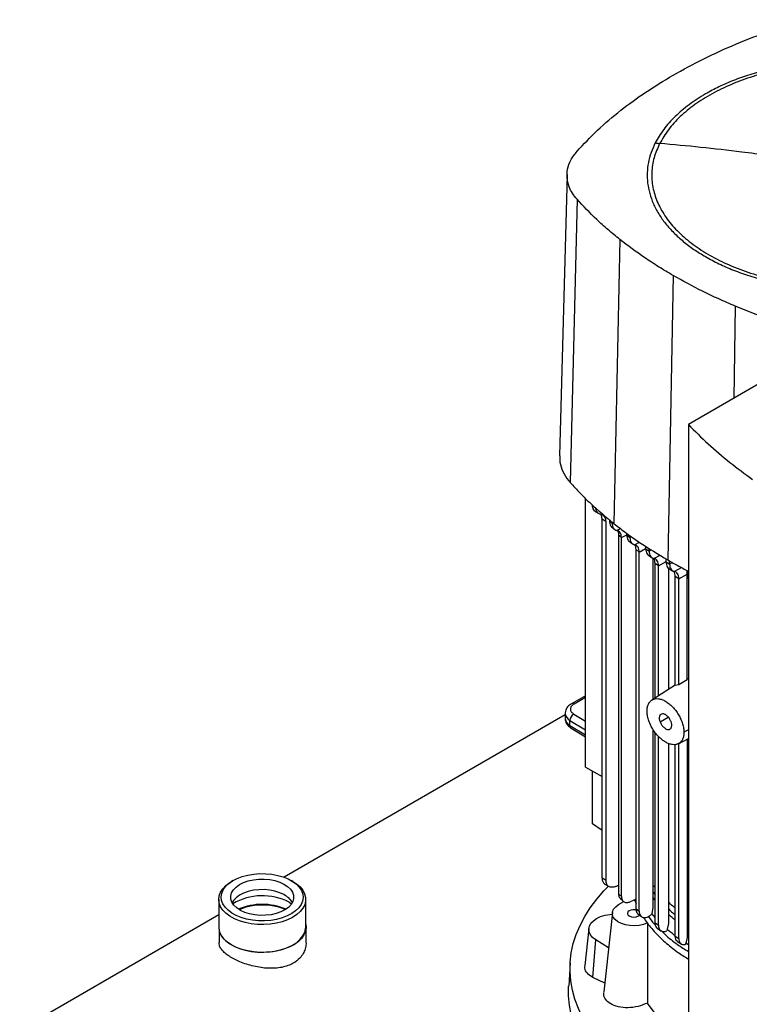
# Model space of a CAD drawing. Extents: x 0.4 to 10.6, y 0.4 to 8.1.
# Drawn here: x 2.4 to 2.8, y 5.3 to 5.8 of the extents above; entities that cross this region are included whole.
import ezdxf

# ---------------------------------------------------------------- set-up
doc = ezdxf.new("R2010")
doc.units = 0
doc.linetypes.add('SLD-SOLID', pattern=[0])
doc.layers.get('0').update_dxf_attribs({"linetype": 'CONTINUOUS'})

msp = doc.modelspace()

# ---------------------------------------------------------------- linework, layer by layer
at = {"color": 7, "linetype": 'SLD-SOLID'}
for p, q in [((2.721806193093229, 5.748881868711784), (2.718021410069267, 5.607275970209434)), ((2.726840405326238, 5.736463384627425), (2.723471405518299, 5.593831824708407)), ((2.748430898902291, 5.71619392097327), (2.745370866701032, 5.573272297854008)), ((2.775214185112496, 5.698106967239443), (2.772537693761979, 5.554926361816422)), ((2.820445035091896, 5.644697273749201), (2.782941233209586, 5.623046789766091)), ((2.782941233208589, 5.62304678976489), (2.782941233208589, 5.319143195023283)), ((2.731132068915276, 5.450661266703103), (2.731132068915276, 5.585851058816754)), ((2.736023767252891, 5.579339431954362), (2.737829676432394, 5.57822145628405)), ((2.739619912314704, 5.577556222586148), (2.738807534477944, 5.577829982252037)), ((2.74146418886003, 5.574126517063668), (2.739450414174891, 5.575373175051212)), ((2.739450414174817, 5.394787432662743), (2.739450414174817, 5.575373175051173)), ((2.74313254773022, 5.575200666709585), (2.74313254773022, 5.574624262199698)), ((2.743132547730276, 5.574624256745451), (2.744476605236425, 5.57345014340869)), ((2.74146418886003, 5.393540774675238), (2.74146418886003, 5.574126517063668)), ((2.744261509395751, 5.571590117934933), (2.745665802790525, 5.570359346412406)), ((2.744476605236425, 5.57345014340869), (2.744476605236425, 5.574042726903476)), ((2.749209581691419, 5.566155791040152), (2.747747039166321, 5.567454286655114)), ((2.747747039140409, 5.567454282665706), (2.747747039165393, 5.386955066983927)), ((2.749209581691441, 5.385610747594301), (2.749209581691441, 5.566155790257888)), ((2.7519039222305, 5.567425597773511), (2.7519039222305, 5.568311083710173)), ((2.751903922230408, 5.567425601406207), (2.753508839000675, 5.566209296693283)), ((2.753508839000582, 5.566209293060695), (2.753508839000582, 5.567183651743113)), ((2.753070321940733, 5.564331590343392), (2.754819251063315, 5.5630040376323)), ((2.758188693059132, 5.558884299910365), (2.756590650538886, 5.560104545087013)), ((2.75659065418331, 5.379362021211514), (2.75659065418331, 5.560104547343091)), ((2.761497394414943, 5.560508752550702), (2.761497394414943, 5.561817995783952)), ((2.761497394414852, 5.560508752550756), (2.76320949524038, 5.559354323875866)), ((2.763209495240291, 5.559354323875922), (2.763209495240291, 5.560749259164327)), ((2.758188693059032, 5.37810620871563), (2.758188693059032, 5.558884299910427)), ((2.762801143708483, 5.557295884423257), (2.764703108780138, 5.556012111356525)), ((2.76510670187053, 5.555870086981005), (2.76510670187053, 5.484765658701151)), ((2.771685050911069, 5.553934910265856), (2.771685050911069, 5.555458603040034)), ((2.767861927056363, 5.552013488540013), (2.766153254196817, 5.553169851743224)), ((2.766153258311424, 5.485429849550095), (2.766153258311424, 5.553169854290358)), ((2.767861930417997, 5.486514248186124), (2.767861930417997, 5.552013489869758)), ((2.771685050910995, 5.553934914449331), (2.773494040403136, 5.552836418411149)), ((2.772861022662386, 5.550871695632064), (2.772861022662386, 5.489686892481268)), ((2.77309879400419, 5.550640956913594), (2.774977158175338, 5.549499591920682)), ((2.773494040403053, 5.552836414227766), (2.773494040403053, 5.554395525120165)), ((2.778134897306757, 5.54548887410586), (2.776326963297699, 5.546587979461445)), ((2.776326963297773, 5.491776907165545), (2.776326963297773, 5.54658797551479)), ((2.778134897299201, 5.545488874101876), (2.782245227599903, 5.547701586159792)), ((2.778134897306683, 5.492071690261116), (2.778134897306683, 5.545488874105903)), ((2.782245227600141, 5.547701593173109), (2.782274605232319, 5.549613156912043)), ((2.782245227599905, 5.494534507848418), (2.782245227599905, 5.547701593173258)), ((2.782425637752318, 5.547680274056853), (2.782425637752318, 5.549535641786668)), ((2.776326963297774, 5.491886531184979), (2.764568951532515, 5.484424378632949)), ((2.778134900455124, 5.492071681935979), (2.77632696143687, 5.491776910591227)), ((2.782245228008266, 5.494534499593928), (2.778134897641054, 5.492071683678072)), ((2.731132068915276, 5.486615602768643), (2.724022415014096, 5.482511286934312)), ((2.720884194467614, 5.476999005072257), (2.579256666838858, 5.395239173679122)), ((2.720884194467614, 5.477693613718877), (2.720884194467614, 5.475014674047336)), ((2.723309624764202, 5.471499019860492), (2.723309624764156, 5.474177959532056)), ((2.723849169869867, 5.470299795155138), (2.731132068915276, 5.465858748430736)), ((2.76510670187053, 5.469669920219067), (2.76510670187053, 5.379800186510491)), ((2.766153258311424, 5.372251400083619), (2.766153258311424, 5.468113638197328)), ((2.767861930417997, 5.371072599360994), (2.767861930417997, 5.466080330626933)), ((2.772861022662386, 5.462566358078297), (2.772861022662386, 5.371896373032522)), ((2.776326963297775, 5.365574357338599), (2.776326963297775, 5.461995867970591)), ((2.777953545884829, 5.462453672483097), (2.782941233208589, 5.465060989562118)), ((2.778134897306686, 5.364467613181971), (2.778134897306686, 5.462416254244174)), ((2.782245227599898, 5.464697152137508), (2.782245227599898, 5.364893338924656)), ((2.731132068915276, 5.450661266343053), (2.739450414174817, 5.445859187839835)), ((2.734708252864118, 5.42207318049985), (2.734708252864118, 5.448596779293228)), ((2.739450414174817, 5.418761460607236), (2.734708252864118, 5.42207318049985)), ((2.553699768626928, 5.393585778650634), (2.552771656188711, 5.393049816583363)), ((2.58377061162614, 5.393049816583363), (2.582842499187922, 5.393585778650634)), ((2.741464188859901, 5.393540774675169), (2.739450414174761, 5.394787432662712)), ((2.740586895196364, 5.391989840320595), (2.742982344652183, 5.390506900734607)), ((2.766153258311424, 5.390015278116949), (2.76510670187053, 5.391291759789051)), ((2.746342236675259, 5.390612315061003), (2.747747039164803, 5.391218343418439)), ((2.747747039166321, 5.386955066983395), (2.749209581691419, 5.385610747594315)), ((2.546355123408738, 5.384105066100431), (2.546355123408738, 5.370174579808417)), ((2.581886942058534, 5.382667927971644), (2.583107045977257, 5.381929935309006)), ((2.590187144406114, 5.370174579808417), (2.590187144406114, 5.384105066100431)), ((2.747801620662694, 5.381479618491701), (2.75037900503465, 5.382967510813539)), ((2.748599031282792, 5.384521662084094), (2.750236315760953, 5.383002528570759)), ((2.75659065418331, 5.384227740928569), (2.753668239556422, 5.382902118092481)), ((2.755832789839903, 5.383883969626908), (2.75659065418331, 5.38206712822763)), ((2.744646469558063, 5.377440569184477), (2.740357594078119, 5.337488693210278)), ((2.756590650538886, 5.379362018955436), (2.758188693059132, 5.378106208715568)), ((2.757518925923416, 5.376834662442757), (2.759253659666636, 5.375458608675059)), ((2.764450809335595, 5.376950537916511), (2.76434756509425, 5.376489941469321)), ((2.76510682251729, 5.3798002119348), (2.764450964601657, 5.376950580152616)), ((2.546355123408738, 5.376245516948265), (2.446112626016795, 5.318376754975129)), ((2.766153254196817, 5.372251397536485), (2.767861927056363, 5.371072597545181)), ((2.772861466104832, 5.371896471447857), (2.77222785120157, 5.369058813611971)), ((2.782941233208589, 5.374965803884677), (2.782245227599898, 5.375387754479664)), ((2.546534754618518, 5.368558036950943), (2.546534754618518, 5.362318731568553)), ((2.590366775615894, 5.362318731568551), (2.590366775615894, 5.370070880917973)), ((2.732762046663922, 5.369487493515785), (2.73076323869469, 5.350868130828199)), ((2.767250324761152, 5.369571395788019), (2.769074124481554, 5.368309243003902)), ((2.772171390136541, 5.368807627711115), (2.772055752987755, 5.368229779688345)), ((2.772227451764821, 5.369058724375216), (2.772171390136541, 5.368807627711115)), ((2.734846503198196, 5.344865189800755), (2.736274481724759, 5.363810108142071)), ((2.742750643404157, 5.359780506139123), (2.736274481724759, 5.363810108142071)), ((2.776326963297699, 5.365574357338641), (2.778134897306757, 5.36446761318193)), ((2.777395351514169, 5.36289774417073), (2.779465378558714, 5.361629411996852)), ((2.781564488280421, 5.361809372479254), (2.781475014140208, 5.361365479248079)), ((2.781619834769886, 5.362060087043021), (2.781564488280421, 5.361809372479254)), ((2.782245805357161, 5.364893469521346), (2.781620348520061, 5.362060203928815)), ((2.723396766012339, 5.352233119088323), (2.722642468673439, 5.340488838979768)), ((2.740841402020042, 5.341995477093707), (2.734846503198196, 5.344865189800755))]:
    msp.add_line(p, q, dxfattribs=at)
at = {"color": 8, "linetype": 'SLD-SOLID'}
for p, q in [((2.806545102703794, 5.682645305221036), (2.805824420533696, 5.636256972621628)), ((2.745164139415652, 5.573820267829179), (2.744476603097687, 5.57345014708908)), ((2.746842330345422, 5.569802522094522), (2.748652891826104, 5.570773925313224)), ((2.749209581691441, 5.566155790257888), (2.7519039222305, 5.567606233254619)), ((2.754294087595666, 5.566632025400432), (2.753508839496253, 5.566209303892196)), ((2.755848510860375, 5.562546631020025), (2.758264465137781, 5.563842889760676)), ((2.758188697977549, 5.558884302416367), (2.761399536030833, 5.56061279124247)), ((2.764409388348014, 5.560000255551412), (2.763209495240288, 5.559354317693998)), ((2.765535647525731, 5.55568384347968), (2.768648539492699, 5.557354070234884)), ((2.767861930417997, 5.552013489869758), (2.771685050911069, 5.554071588415311)), ((2.774919973759208, 5.55360403621922), (2.773494040403053, 5.552836414227766)), ((2.77581447271156, 5.549162644214591), (2.779428252072633, 5.551101638591702)), ((2.782425637752225, 5.547680277409868), (2.782941233208589, 5.547397310527884)), ((2.731132068915276, 5.485728126378281), (2.725334644447976, 5.482381344471565)), ((2.725215650796309, 5.477362786654421), (2.731132068915276, 5.47375500775374)), ((2.768648595654564, 5.473450783226376), (2.772770136139777, 5.475830097903352)), ((2.723309624764156, 5.474177959532056), (2.731132068915276, 5.469407903026051)), ((2.731132068915276, 5.46672896335451), (2.723309624764202, 5.471499019860492)), ((2.782941233208589, 5.469380322840757), (2.780697046293004, 5.468172210819325)), ((2.76510670187053, 5.387860804579319), (2.766153258311424, 5.386585506969601)), ((2.766153258311424, 5.383741335474823), (2.76510670187053, 5.385012133439767)), ((2.766153258311424, 5.375035427691579), (2.764450800800896, 5.376950543200048)), ((2.782245227599898, 5.372014707768014), (2.782941233208589, 5.371592791135619)), ((2.782941233208589, 5.368964605113944), (2.782245227599898, 5.369386392061157)), ((2.782941233208589, 5.361253147530782), (2.781619836128959, 5.362060086201665))]:
    msp.add_line(p, q, dxfattribs=at)
at = {"color": 7, "linetype": 'SLD-SOLID', "flags": 128}
for points in [[(2.55339113572323, 5.39340369184583), (2.555681366020176, 5.394592081540281), (2.558252830927759, 5.395570145873258), (2.56104808816916, 5.396316036503761), (2.56400469631663, 5.396813091467656), (2.567056609629804, 5.397050207378406), (2.570135653408397, 5.397022087458386), (2.573173046902364, 5.396729359860146), (2.576100939760193, 5.396178563634509), (2.578853927693635, 5.395382002658995), (2.581370513501434, 5.394357470789518), (2.583594480815175, 5.393127854375055), (2.585476149880066, 5.391720621014426), (2.586973487318561, 5.390167205975522), (2.58805304508656, 5.388502309983373), (2.588690707647442, 5.386763124063285), (2.588872230673301, 5.384988498754795), (2.588593559239699, 5.383218076254814), (2.58786091840597, 5.381491404876457), (2.586690674157688, 5.379847055605078), (2.58510896781759, 5.378321760486194), (2.583151132091621, 5.376949592092285), (2.580860901794675, 5.375761202397834), (2.578289436887092, 5.374783138064859), (2.575494179645691, 5.374037247434354), (2.572537571498221, 5.373540192470459), (2.569485658185048, 5.373303076559711), (2.566406614406454, 5.37333119647973), (2.563369220912487, 5.373623924077971), (2.560441328054659, 5.374174720303607), (2.557688340121216, 5.374971281279121), (2.555171754313418, 5.375995813148598), (2.552947786999676, 5.37722542956306), (2.551066117934785, 5.378632662923691), (2.54956878049629, 5.380186077962595), (2.548489222728291, 5.381850973954744), (2.547851560167409, 5.383590159874831), (2.54767003714155, 5.385364785183321), (2.547948708575153, 5.387135207683302), (2.548681349408881, 5.388861879061659), (2.549851593657163, 5.390506228333038), (2.551433299997262, 5.392031523451923), (2.55339113572323, 5.39340369184583)], [(2.58377061162614, 5.393049816583363), (2.5855730654276, 5.391870705596333), (2.587347303241272, 5.390333657548543), (2.588714965624689, 5.388663857887807), (2.589646903228615, 5.386896895494869), (2.590123253421007, 5.385070430105426), (2.590133863624529, 5.383223389658233), (2.589678507701114, 5.381395140613682), (2.588766890771703, 5.379624648926044), (2.587418442368443, 5.3779496495518), (2.58566190232794, 5.376405842194563), (2.58353470825154, 5.37502613042787), (2.581082197587854, 5.373839920412641), (2.57835664134375, 5.372872494155913), (2.575416130018596, 5.37214447066875), (2.572323335506121, 5.371671366507822), (2.569144175351799, 5.371463265066941), (2.565946407834821, 5.371524601667023), (2.562798187818008, 5.371854069024928), (2.559766614145234, 5.372444645115924), (2.556916299546067, 5.373283742835963), (2.554307993527614, 5.374353478273942), (2.551997287604248, 5.375631051876222), (2.550033430460992, 5.377089234379528), (2.548458278303304, 5.378696947155428), (2.547305402764724, 5.380419924597334), (2.546599375385792, 5.382221444432417), (2.54635524391432, 5.384063110393106), (2.546578211588774, 5.385905670566856), (2.547263526240279, 5.387709853982522), (2.548396581576846, 5.389437207602934), (2.549953228491131, 5.39105091588462), (2.551900289756728, 5.392516585437194), (2.552771656188711, 5.393049816583363)], [(2.57924547527722, 5.391791519988188), (2.581068506068878, 5.390590902724741), (2.582502695183194, 5.389225775887978), (2.583504465509663, 5.387737618166051), (2.584043378763836, 5.386171646478295), (2.584103060339187, 5.384575442082021), (2.583681696841251, 5.382997504840092), (2.582792091186692, 5.38148577957713), (2.581461273593161, 5.380086199300281), (2.579729680279812, 5.378841289548033), (2.577649924833242, 5.377788876273255), (2.575285199570289, 5.376960936520753), (2.572707355471457, 5.376382626820951), (2.569994719025239, 5.376071518821437), (2.567229712317392, 5.376037065381349), (2.564496348677575, 5.376280313351029), (2.561877679976832, 5.376793871764008), (2.559453273138526, 5.37756213640778), (2.557296792537631, 5.378561763949906), (2.555473761745973, 5.379762381213354), (2.554039572631657, 5.381127508050115), (2.553037802305188, 5.382615665772043), (2.552498889051015, 5.384181637459799), (2.552439207475664, 5.385777841856074), (2.5528605709736, 5.387355779098002), (2.553750176628159, 5.388867504360964), (2.55508099422169, 5.390267084637814), (2.556812587535039, 5.391511994390062), (2.558892342981609, 5.39256440766484), (2.561257068244563, 5.393392347417341), (2.563834912343394, 5.393970657117144), (2.566547548789612, 5.394281765116657), (2.569312555497458, 5.394316218556746), (2.572045919137277, 5.394072970587065), (2.574664587838019, 5.393559412174088), (2.577088994676325, 5.392791147530313), (2.57924547527722, 5.391791519988188)], [(2.57924547527722, 5.386476790701479), (2.577088994676325, 5.387476418243605), (2.574664587838019, 5.388244682887378), (2.572045919137277, 5.388758241300357), (2.569312555497458, 5.389001489270037), (2.566547548789612, 5.388967035829948), (2.563834912343394, 5.388655927830434), (2.561257068244563, 5.388077618130632), (2.558892342981609, 5.38724967837813), (2.556812587535039, 5.386197265103352), (2.55508099422169, 5.384952355351105), (2.553750176628159, 5.383552775074255), (2.553087422195405, 5.382519277325682)], [(2.841532674231166, 5.2676039111733), (2.838908570818488, 5.267889666609797), (2.83098835985237, 5.268931566271184), (2.823182942005035, 5.270230471902559), (2.815517320382987, 5.271782222717598), (2.808016050283278, 5.273581847990625), (2.800703160535485, 5.275623582979349), (2.793602076530124, 5.277900887391067), (2.786735545180067, 5.280406466333199), (2.780125562055315, 5.283132293681023), (2.773793300924564, 5.286069637787772), (2.767759045929236, 5.289209089454739), (2.762042126607259, 5.292540592071767), (2.756660855974731, 5.296053473831607), (2.751632471863808, 5.299736481914936), (2.746973081704731, 5.303577818536527), (2.742697610928868, 5.307565178737114), (2.738819755158065, 5.311685789799884), (2.735351936333434, 5.31592645216534), (2.732305262924128, 5.320273581713471), (2.729689494343578, 5.324713253277783), (2.727513009687134, 5.329231245251805), (2.725782780891308, 5.33381308514518), (2.724504350400554, 5.338444095943418), (2.723681813413149, 5.3431094431228), (2.723317804763038, 5.34779418216982), (2.723413490479667, 5.352483306452981), (2.723968564052838, 5.357161795293547), (2.724981247414557, 5.361814662081313), (2.726448296634717, 5.366427002281236), (2.728365012312385, 5.370984041177148), (2.730725254629405, 5.375471181199631), (2.73352146301808, 5.379874048686431), (2.736744680379954, 5.384178539925632), (2.740384581778097, 5.388370866334098), (2.742625789310099, 5.390689629210486)], [(2.762370442897808, 5.372225477112853), (2.760402385821609, 5.371479240142314), (2.75820168558643, 5.370995854121941), (2.755872116987713, 5.370798113289942), (2.75352353165401, 5.370895342184961), (2.75126667795472, 5.371282955944179), (2.74920797862168, 5.371942676504126), (2.747444512347728, 5.372843394509215), (2.746059436006715, 5.373942636284371), (2.745118063361808, 5.375188566696153), (2.744664785171954, 5.376522433456744), (2.744720975929999, 5.377881337608795), (2.745283985940937, 5.379201199547944), (2.746327266269214, 5.380419780719134), (2.747801620662694, 5.381479618491701)], [(2.736274481724759, 5.363810108142071), (2.734724214915431, 5.364984085134663), (2.733593311849964, 5.366308069994624), (2.732923866505166, 5.36773278193946), (2.732740796681402, 5.369205190967401), (2.733050916523183, 5.370670491716814), (2.733842682886073, 5.372074143407284), (2.735086624990538, 5.373363899932571), (2.736736441370347, 5.374491754542211), (2.738730723285396, 5.375415726727677), (2.740995240450839, 5.376101424802418), (2.743445704004125, 5.376523326014099), (2.744558478434924, 5.37662091133828)], [(2.75318744486166, 5.37837040946143), (2.752488054036028, 5.377766155289462), (2.752242460637969, 5.377053388895213), (2.752488054036028, 5.376340622500964), (2.75318744486166, 5.375736368328995), (2.754234157201657, 5.375332618599412), (2.755468838590724, 5.375190840548543), (2.756703519979792, 5.375332618599412), (2.757750232319789, 5.375736368328995), (2.758342461293579, 5.376206563258823)], [(2.590187144406114, 5.371687423775455), (2.59018788863425, 5.371684085310601), (2.590363119985481, 5.369839806913319), (2.590071327535836, 5.368000453457268), (2.589318730334781, 5.366205227567968), (2.588121368685036, 5.364492391368469), (2.586504762271366, 5.362898450988621), (2.584503366252806, 5.361457378500302), (2.582159836910768, 5.360199887861681), (2.579524122504458, 5.359152780302529), (2.576652398710451, 5.358338373102532), (2.573605871335671, 5.357774023937225), (2.570449471821884, 5.357471760929271), (2.567250473344741, 5.357438026289913), (2.564077057002843, 5.357673539014416), (2.560996858655987, 5.358173279557947), (2.558075527384251, 5.358926596818445), (2.555375326291821, 5.359917435146371), (2.552953805477029, 5.361124676543012)], [(2.546355123408739, 5.370174579808417), (2.546355243914321, 5.370132624101092), (2.546599375385793, 5.368290958140403), (2.547305402764725, 5.366489438305318), (2.548458278303305, 5.364766460863414), (2.550033430460993, 5.363158748087513), (2.551997287604248, 5.361700565584207), (2.554307993527615, 5.360422991981928), (2.556916299546068, 5.359353256543949), (2.559766614145235, 5.35851415882391), (2.562798187818009, 5.357923582732912), (2.565946407834823, 5.357594115375009), (2.5691441753518, 5.357532778774926), (2.572323335506122, 5.357740880215808), (2.575416130018598, 5.358213984376735), (2.578356641343751, 5.358942007863899), (2.581082197587855, 5.359909434120626), (2.583534708251542, 5.361095644135855), (2.585661902327941, 5.362475355902547), (2.587418442368444, 5.364019163259786), (2.588766890771704, 5.365694162634029), (2.589678507701115, 5.367464654321667), (2.59013386362453, 5.369292903366219), (2.590187144406114, 5.370174579808417)], [(2.552953805477029, 5.361124676543012), (2.550862575451917, 5.362522590753952), (2.549146207153782, 5.364081383664771), (2.547841281993024, 5.365767832310875), (2.5469756121839, 5.367545992967301), (2.546567647975457, 5.369377967226812), (2.54653475461852, 5.370070880917973)], [(2.880935700138683, 5.254510512303822), (2.880076996736451, 5.254463290401574), (2.871927582679475, 5.254163294221497), (2.863761821068406, 5.254129939051317), (2.855605869299458, 5.2543633317377), (2.847485853344965, 5.254862724653512), (2.839427784064012, 5.255626518092686), (2.831457473881815, 5.256652265394571), (2.823600454104739, 5.257936680781325), (2.815881893135826, 5.259475649883243), (2.808326515852815, 5.261264242918331), (2.800958524406902, 5.263296730483879), (2.793801520695957, 5.265566601909473), (2.786878430760523, 5.268066586112625), (2.780211431344804, 5.27078867489025), (2.773821878857865, 5.27372414857135), (2.767730240962613, 5.276863603948751), (2.761956031011704, 5.280196984400413), (2.756517745540392, 5.283713612103816), (2.751432805016551, 5.287402222240253), (2.746717498037661, 5.291250999079429), (2.742386929153524, 5.295247613828817), (2.738454970481836, 5.299379264126497), (2.73493421727161, 5.303632715050974), (2.731835947556799, 5.307994341516626), (2.72917008602935, 5.312450171918963), (2.726945172247428, 5.316985932889883), (2.725168333280631, 5.321587095019574), (2.723845260879844, 5.326238919398603), (2.722980193244841, 5.33092650483107), (2.722575901448051, 5.335634835567645), (2.722633680557985, 5.340348829405536), (2.722642468673439, 5.340488838979768)], [(2.797097882190624, 5.303991809142748), (2.796454887507541, 5.304292820066548), (2.790857556016705, 5.307118452539275), (2.78559980422044, 5.310153688044456), (2.780705134866548, 5.313384958734588), (2.776195427683064, 5.316797820462618), (2.772090841573392, 5.320377017348927), (2.768409724503716, 5.324106549976845), (2.765168531485507, 5.327969746911857), (2.762381751019698, 5.331949339224773)]]:
    msp.add_lwpolyline(points, dxfattribs=at)
at = {"color": 8, "linetype": 'SLD-SOLID'}
for centre, radius, start, end in [((2.72456453951059, 5.481304584377853), 0.001323810369818871, 54.42743778206741, 113.7920494152341), ((2.725211045547086, 5.478083240136171), 0.004343571985203061, 185.0309589573694, 244.039264904593), ((2.725213291959822, 5.47540682182373), 0.00434682239981888, 185.1759653268123, 244.0271910566179), ((2.724641515043311, 5.471377266593251), 0.001337443671213486, 174.7768867957029, 233.6701795251406)]:
    msp.add_arc(centre, radius, start, end, dxfattribs=at)
at = {"color": 7, "linetype": 'SLD-SOLID'}
for centre, radius, start, end in [((2.727245815793721, 5.473985028171875), 0.003940916432883875, 121.007516103278, 177.1939082729802), ((2.574684631307031, 5.37740830922472), 0.01015079573308072, 30.23210687421978, 63.30064068316706), ((2.568341624911269, 5.356062061047614), 0.0298554479349951, 63.01889335363456, 119.9527642815144), ((2.568271133907429, 5.350581945321576), 0.03101637133113374, 67.24196792462058, 112.7580320755919), ((2.568456496581344, 5.350856508703949), 0.03041110676333207, 67.7249457646826, 112.7291779332579), ((2.75548411582399, 5.373879198327178), 0.005044370620964041, 76.23749656103367, 117.0838431765272)]:
    msp.add_arc(centre, radius, start, end, dxfattribs=at)
for points, knots in [([(2.775220407214824, 5.798894812248975), (2.780286732257747, 5.801691977318035), (2.790419382305789, 5.807286307435284), (2.806798650518298, 5.814639380746392), (2.823773574854947, 5.821260040428326), (2.835612972629299, 5.824958893049014), (2.841549935058809, 5.826813712817709)], [0, 0, 0, 0, 0.2550784098485487, 0.5101568177936733, 0.754364147185748, 1, 1, 1, 1]), ([(2.956554428090523, 5.73265318706108), (2.957603141789366, 5.735048323939419), (2.959700569006513, 5.739838597283764), (2.960752460840125, 5.747246662114399), (2.960238936279139, 5.754657992881665), (2.958022496266825, 5.761970606215252), (2.954180142778199, 5.769052744464132), (2.948766897144849, 5.775784947579234), (2.941878616540174, 5.782051680226132), (2.933631973329834, 5.787745701168949), (2.924168504923962, 5.792769617022282), (2.913650179407115, 5.797037563483803), (2.902256856482721, 5.800476437431175), (2.890183409766974, 5.803027254780621), (2.877636561923803, 5.804646643333833), (2.864830857524867, 5.805306620695526), (2.851985482182251, 5.804996037254128), (2.839320202202524, 5.803720307147112), (2.827051672216621, 5.801501163247376), (2.81539014547878, 5.798376412345962), (2.804534168952627, 5.794399903567455), (2.794672536937526, 5.789638957743827), (2.785963354824615, 5.784176935343166), (2.778594733803482, 5.77810068892891), (2.772546421953603, 5.771538921862662), (2.76982797380618, 5.766853837558307), (2.768468749615471, 5.76451129520449)], [0, 0, 0, 0, 0.04166674171796001, 0.0833334762628655, 0.1250002370953394, 0.1666669053312229, 0.2083334215884034, 0.250000016987355, 0.2916666315477257, 0.3333332351117594, 0.3750000084936795, 0.4166667818755931, 0.4583333854396119, 0.4999999999999696, 0.5416666145603097, 0.5833332181243174, 0.624999991506239, 0.666666764888169, 0.7083333684522043, 0.7499999830125781, 0.7916665784115317, 0.8333330946686839, 0.8749997629045373, 0.9166665237370105, 0.9583332582819387, 1, 1, 1, 1]), ([(2.93344428768975, 5.789451261139325), (2.931224193595216, 5.79066724363224), (2.926783921165338, 5.793099254758162), (2.919310602400831, 5.796330754156334), (2.91119596249233, 5.799241401679554), (2.902356421694787, 5.80175166477718), (2.892942530362284, 5.803787425148829), (2.883067324423302, 5.805287255895508), (2.872871786189288, 5.806206462247269), (2.862511588856784, 5.806516118526962), (2.852151391501591, 5.806206462257077), (2.841955853335042, 5.805287255856737), (2.832080647152741, 5.803787425291667), (2.822666756705567, 5.801751664257539), (2.813827212705879, 5.799241403556486), (2.805712682506698, 5.796330782714755), (2.798239313979642, 5.793099320596048), (2.793799059415552, 5.790667296337306), (2.791578890016209, 5.789451261139372)], [0, 0, 0, 0, 0.05824743879359506, 0.1164970877689763, 0.1774685857935006, 0.2399877539623667, 0.3038027290066707, 0.3686253199587115, 0.4341374968868803, 0.4999999906981311, 0.5658624845093817, 0.6313746614375504, 0.6961972523895912, 0.7600122274338955, 0.8225313956027617, 0.8835028936272864, 0.9417503417996703, 0.9999999999999999, 0.9999999999999999, 0.9999999999999999, 0.9999999999999999]), ([(2.726858212793779, 5.760603590876179), (2.73020006334021, 5.764161162129274), (2.736883764408342, 5.771276304609135), (2.748583153924641, 5.781168714142771), (2.761237649160387, 5.790468955559262), (2.770550434944197, 5.796080738162585), (2.775220407214824, 5.798894812248975)], [0, 0, 0, 0, 0.2550784098362787, 0.5101568177847979, 0.754364147205258, 1, 1, 1, 1]), ([(2.791578890016209, 5.789451261139372), (2.78873949279677, 5.78769081884009), (2.783038370224404, 5.784156090672758), (2.776039517094122, 5.778114365961421), (2.770210423058868, 5.771672066456621), (2.767570255624013, 5.767089138299038), (2.766255341941975, 5.76480664861348)], [0, 0, 0, 0, 0.2490208887282768, 0.5000000000000043, 0.7509791112717333, 1, 1, 1, 1]), ([(2.766255341941975, 5.76480664861348), (2.765511104723812, 5.76319443017461), (2.76401209627261, 5.759947173780986), (2.762693966331783, 5.754923047507841), (2.762085372905664, 5.749780812514533), (2.762292619933564, 5.744562686869843), (2.763323104673691, 5.739329377187892), (2.765181266638966, 5.734155753651539), (2.767847159784154, 5.729101201071376), (2.771288882008179, 5.724223313298673), (2.775440542896928, 5.719586620282523), (2.780245211795934, 5.715242278287656), (2.785574315420339, 5.711197961760734), (2.78958676431205, 5.708763023606023), (2.791578890016197, 5.707554110292255)], [0, 0, 0, 0, 0.08069687191524443, 0.1625359361699916, 0.245442757938288, 0.329882250469293, 0.4147640826762789, 0.4999999949641059, 0.5852303832990325, 0.6701120192428849, 0.7545572311262045, 0.8374581917307234, 0.9193002271204661, 1, 1, 1, 1]), ([(2.768468749615471, 5.76451129520449), (2.767420035916607, 5.762116158326158), (2.765322608699417, 5.757325884981825), (2.764270716865852, 5.749917820151189), (2.764784241426857, 5.742506489383923), (2.767000681439177, 5.735193876050331), (2.770843034927807, 5.728111737801449), (2.776256280561166, 5.721379534686355), (2.783144561165823, 5.715112802039453), (2.791391204376144, 5.709418781096629), (2.800854672782006, 5.704394865243287), (2.811372998298852, 5.700126918781757), (2.822766321223247, 5.696688044834383), (2.834839767938996, 5.694137227484936), (2.847386615782161, 5.692517838931725), (2.860192320181086, 5.691857861570041), (2.873037695523686, 5.692168445011452), (2.8857029755034, 5.693444175118477), (2.897971505489303, 5.695663319018214), (2.909633032227158, 5.698788069919625), (2.920489008753313, 5.702764578698146), (2.930350640768426, 5.707525524521784), (2.939059822881366, 5.712987546922442), (2.94642844390253, 5.719063793336687), (2.952476755752418, 5.725625560402921), (2.955195203899823, 5.730310644707269), (2.956554428090523, 5.73265318706108)], [0, 0, 0, 0, 0.04166674171790422, 0.08333347626277209, 0.1250002370952881, 0.1666669053312165, 0.2083334215884003, 0.2500000169873298, 0.2916666315476874, 0.3333332351117237, 0.3750000084936622, 0.4166667818756018, 0.4583333854396411, 0.5000000000000072, 0.5416666145603395, 0.5833332181243018, 0.6249999915061654, 0.6666667648880654, 0.7083333684521146, 0.7499999830125258, 0.7916665784115254, 0.8333330946687543, 0.874999762904687, 0.9166665237371914, 0.9583332582820544, 1, 1, 1, 1]), ([(2.76625534194216, 5.764806648614123), (2.766668963940792, 5.764740755923751), (2.767407770034524, 5.764623059279617), (2.768144485643329, 5.764545453319871), (2.768468749615471, 5.76451129520449)], [0, 0, 0, 0, 0.5598519044992377, 1, 1, 1, 1]), ([(2.862511588853019, 5.752172873645335), (2.853724410881328, 5.753676810627454), (2.83614835230924, 5.756684975998816), (2.811678011857353, 5.760035118218264), (2.789110956792704, 5.762664101208101), (2.775350790855189, 5.763895447046792), (2.768468749615471, 5.76451129520449)], [0, 0, 0, 0, 0.2798722166605098, 0.5597986621611865, 0.7798366840528913, 1, 1, 1, 1]), ([(2.726840405326238, 5.736463384627425), (2.726029331867122, 5.737465703668303), (2.724394093957434, 5.739486519507885), (2.722635929213159, 5.743050829617797), (2.721640887734035, 5.747123260217784), (2.721909637963495, 5.751658806005305), (2.723482692800247, 5.756261079621866), (2.725721066554344, 5.759140684316002), (2.726858212793779, 5.760603590876179)], [0, 0, 0, 0, 0.1323638023857698, 0.2668639999238708, 0.442339145381405, 0.6229031035459376, 0.808425953476112, 1, 1, 1, 1]), ([(2.748430898902291, 5.71619392097327), (2.74640971029638, 5.717837806275696), (2.742367333084789, 5.721125576880359), (2.734933754006037, 5.727810019647269), (2.730057226320699, 5.733023976881361), (2.726840405326238, 5.736463384627425)], [0, 0, 0, 0, 0.2539239867312701, 0.5078479734336002, 1, 1, 1, 1]), ([(2.775214185112496, 5.698106967239443), (2.772775107664188, 5.699549632457224), (2.767896952767847, 5.702434962892624), (2.758754712715151, 5.708371547209468), (2.752534233133671, 5.71308481666187), (2.748430898902291, 5.71619392097327)], [0, 0, 0, 0, 0.2539266718823593, 0.5078533437358501, 1, 1, 1, 1]), ([(2.791578890016197, 5.707554110292255), (2.793798984110753, 5.706338127799329), (2.798239256540648, 5.7039061166734), (2.805712575305243, 5.700674617275264), (2.813827215213758, 5.697763969752053), (2.822666756011337, 5.695253706654438), (2.832080647343865, 5.693217946282798), (2.841955853282864, 5.691718115536126), (2.852151391516889, 5.69079890918437), (2.862511588849395, 5.690489252904681), (2.872871786204585, 5.690798909174569), (2.883067324371126, 5.691718115574909), (2.892942530553414, 5.693217946139976), (2.902356421000571, 5.695253707174101), (2.911195965000245, 5.697763967875146), (2.9193104951993, 5.700674588716846), (2.92678386372638, 5.703906050835514), (2.931224118290442, 5.706338075094265), (2.933444287689854, 5.707554110292247)], [0, 0, 0, 0, 0.05824743879415307, 0.1164970877693429, 0.1774685857940229, 0.2399877539630244, 0.3038027290074367, 0.3686253199595528, 0.4341374968877614, 0.4999999906990139, 0.5658624845102278, 0.631374661438326, 0.6961972523902665, 0.7600122274344463, 0.8225313956031741, 0.8835028936275525, 0.9417503417976107, 1, 1, 1, 1]), ([(2.806545102703794, 5.682645305221036), (2.803746979153284, 5.683851381455108), (2.798150732052581, 5.686263533923111), (2.787520123522841, 5.69130688573926), (2.78010534057597, 5.695404186299654), (2.775214185112496, 5.698106967239443)], [0, 0, 0, 0, 0.253926671807214, 0.5078533435854233, 1, 1, 1, 1]), ([(2.841656648003548, 5.670181378581847), (2.838567952256855, 5.671121843121068), (2.832390560763678, 5.673002772199448), (2.820531756365776, 5.67703144779628), (2.812104304824222, 5.680413994654998), (2.806545102703794, 5.682645305221036)], [0, 0, 0, 0, 0.2539239867229246, 0.5078479734284295, 1, 1, 1, 1]), ([(2.782941233209586, 5.623046789766091), (2.786203063814238, 5.619793449352374), (2.792721342405008, 5.613292137133102), (2.803516565084748, 5.604085670270025), (2.811392431675834, 5.598303096674961), (2.815239421477494, 5.595478581887884)], [0, 0, 0, 0, 0.3387960466929218, 0.677033017792749, 0.9999999999999999, 0.9999999999999999, 0.9999999999999999, 0.9999999999999999]), ([(2.718184888913434, 5.607277040076188), (2.718152791326226, 5.606227527021883), (2.718071411370922, 5.603566600364188), (2.719572197323666, 5.599355230002414), (2.721646858615727, 5.595950773923375), (2.723179393699416, 5.594170954501953), (2.723471405518299, 5.593831824708407)], [0, 0, 0, 0, 0.2256213149131628, 0.5720384028888493, 0.9184554756920763, 0.9999999999999999, 0.9999999999999999, 0.9999999999999999, 0.9999999999999999]), ([(2.723471405518299, 5.593831824708407), (2.72509999501625, 5.592048620047356), (2.728357174011982, 5.58848221072544), (2.73542522568163, 5.581534900282569), (2.741394783433714, 5.576575533431948), (2.745370866701032, 5.573272297854008)], [0, 0, 0, 0, 0.2503411295630829, 0.5006822591003768, 1, 1, 1, 1]), ([(2.736068426743367, 5.579324258869347), (2.736051259030319, 5.579330997443956), (2.735707923702328, 5.579465761504658), (2.73523914025354, 5.580076914613326), (2.734721534978956, 5.581137804277321), (2.734660488536957, 5.582091805104625), (2.734630011783654, 5.582568079346199)], [0, 0, 0, 0, 0.01733858980384781, 0.3467526746471762, 0.6738735800446831, 1, 1, 1, 1]), ([(2.738807534477944, 5.577829982252037), (2.738434469107163, 5.577953027699191), (2.737692444297903, 5.578197764363608), (2.736886535346608, 5.579033585583555), (2.736386427860863, 5.580003997079445), (2.736321865245736, 5.580784024815605), (2.736296534279824, 5.581090066569898)], [0, 0, 0, 0, 0.2773697033185259, 0.5516866943947037, 0.8241054975869901, 1, 1, 1, 1]), ([(2.739450414174817, 5.575373175051173), (2.739423294735176, 5.575772629469233), (2.739369282901384, 5.576568194050266), (2.739086559620138, 5.57750126383988), (2.738699505759184, 5.577814096239448), (2.738541628014752, 5.5779416993423)], [0, 0, 0, 0, 0.3738662756186645, 0.7446025215336763, 1, 1, 1, 1]), ([(2.74146418886003, 5.574126517063668), (2.741437759498043, 5.574530702954957), (2.741385102307751, 5.575335992670258), (2.740879136136165, 5.576654337112725), (2.74011998139927, 5.577198061443235), (2.739619912314704, 5.577556222586148)], [0, 0, 0, 0, 0.2558993085529271, 0.509847290001758, 1, 1, 1, 1]), ([(2.74313254772968, 5.574624262199364), (2.743165417869712, 5.574149068348612), (2.743231158298579, 5.573198678495901), (2.743656041999732, 5.572177859453348), (2.744102078637026, 5.571784872260834), (2.744289223360455, 5.571619985627532)], [0, 0, 0, 0, 0.3672587411399408, 0.734519144863892, 1, 1, 1, 1]), ([(2.744476603097659, 5.573450147089098), (2.744508577287378, 5.572971132626876), (2.744572476796805, 5.572013835838007), (2.745078834038525, 5.570918549939079), (2.745825965964741, 5.57012496193134), (2.746503985592713, 5.569909861380436), (2.746842330345422, 5.569802522094522)], [0, 0, 0, 0, 0.2508933111509409, 0.5014031517960511, 0.7511906435340482, 1, 1, 1, 1]), ([(2.745370866701032, 5.573272297854008), (2.747459602597941, 5.571656792053528), (2.751637074391537, 5.568425780452734), (2.76048906017445, 5.562196688118489), (2.76772087627576, 5.557832901766194), (2.772537693761979, 5.554926361816422)], [0, 0, 0, 0, 0.2503415569053592, 0.50068311378441, 1, 1, 1, 1]), ([(2.74920958146248, 5.566155790125639), (2.749177485867902, 5.566635339505511), (2.749113371805231, 5.567593285896566), (2.74860586173224, 5.568688069525028), (2.747858220932745, 5.569480471760163), (2.74718047671012, 5.569695325728565), (2.746842323083495, 5.569802524943528)], [0, 0, 0, 0, 0.2511598128279468, 0.5017160825860422, 0.7513862779836191, 1, 1, 1, 1]), ([(2.747239285778901, 5.569639016845086), (2.747371090836295, 5.56938466177979), (2.747680555888654, 5.568787461602829), (2.747722791949186, 5.567940508049841), (2.747747039140409, 5.567454282665706)], [0, 0, 0, 0, 0.4259125752280451, 1, 1, 1, 1]), ([(2.751903918668984, 5.567425605216827), (2.751936196870961, 5.566952919423032), (2.752000809372702, 5.566006726332877), (2.752463088110493, 5.564913150478738), (2.752967727204807, 5.564462709451884), (2.753208416141631, 5.564247870425186)], [0, 0, 0, 0, 0.3430301779049494, 0.6866565238650051, 1, 1, 1, 1]), ([(2.753508839319987, 5.566209304001316), (2.753539751773958, 5.565735187360705), (2.753601644114003, 5.564785919846411), (2.754095354474016, 5.563688464437241), (2.754832459292304, 5.562881168739152), (2.755509361920371, 5.56265829587575), (2.755848509391111, 5.562546630231705)], [0, 0, 0, 0, 0.248874839203005, 0.498292571371164, 0.748630307497962, 1, 1, 1, 1]), ([(2.758188693066459, 5.558884299742932), (2.758157743427136, 5.559358557997632), (2.758095784648319, 5.5603079862607), (2.757601740261226, 5.561405239352131), (2.756864474907112, 5.562212187231685), (2.75618763543768, 5.562434997163869), (2.755848504535876, 5.562546636240262)], [0, 0, 0, 0, 0.2489462136088276, 0.4983710222061963, 0.7486584407483807, 1, 1, 1, 1]), ([(2.756590650442842, 5.56010454503146), (2.756553938630586, 5.560571549121767), (2.756480462983349, 5.56150621907374), (2.756201728507752, 5.562330415772153), (2.755944087319155, 5.562595759679263), (2.755935083366166, 5.562605032824131)], [0, 0, 0, 0, 0.4907538092321054, 0.9822030445275566, 1, 1, 1, 1]), ([(2.76149739543116, 5.560508751103655), (2.76152674290922, 5.560034739753927), (2.76158554483837, 5.559084989259303), (2.762090732891069, 5.558015447938701), (2.762539393171074, 5.557394686674406), (2.76286882684233, 5.557253584009424), (2.762876200401473, 5.557250425774743)], [0, 0, 0, 0, 0.3292970948368423, 0.659794494119323, 0.9923853399415636, 1, 1, 1, 1]), ([(2.763209495242093, 5.559354321878646), (2.7632399002354, 5.558882500163013), (2.76330082705655, 5.557937043704841), (2.763788340349479, 5.556838524618565), (2.764520250162998, 5.556024521883182), (2.765196296879996, 5.555797700098294), (2.765535649261048, 5.555683843302837)], [0, 0, 0, 0, 0.24795736885502, 0.496867541207911, 0.747444675666775, 1, 1, 1, 1]), ([(2.766153253880197, 5.553169851560336), (2.766116935824917, 5.55363387372212), (2.76604417042779, 5.554563569891609), (2.76577639343828, 5.555380535374837), (2.765528294460386, 5.555642470043545), (2.76552517936909, 5.555645758853573)], [0, 0, 0, 0, 0.4959528751249645, 0.9936712644900217, 1, 1, 1, 1]), ([(2.76786192707119, 5.552013488050735), (2.767831511651166, 5.552485337298641), (2.7677705659202, 5.553430818153315), (2.767282972234884, 5.554529268242416), (2.76655102691252, 5.555343180935563), (2.765874998218767, 5.555569990642004), (2.765535647682951, 5.555683843790723)], [0, 0, 0, 0, 0.2479734862673021, 0.4968836652221259, 0.747447409610929, 1, 1, 1, 1]), ([(2.772537693761979, 5.554926361816422), (2.775020825109125, 5.553508049838415), (2.778408668002173, 5.551572985807128), (2.781985936279192, 5.549756189418207), (2.782941233208589, 5.549271020323446)], [0, 0, 0, 0, 0.7329535121716808, 1, 1, 1, 1]), ([(2.771685051011399, 5.553934910323789), (2.771714322018538, 5.553462320575306), (2.771772993701819, 5.55251504753091), (2.772272485889239, 5.55144047306764), (2.772743574844767, 5.550805270266532), (2.773100602478328, 5.550656474743426), (2.773133874137911, 5.550642608382598)], [0, 0, 0, 0, 0.3204406460286076, 0.6423008270610381, 0.9666657591835478, 1, 1, 1, 1]), ([(2.773494040467179, 5.552836414264762), (2.773524238532985, 5.552365516503074), (2.773584770169535, 5.551421607964512), (2.774069728100983, 5.550322659362749), (2.774799439044975, 5.549505897044613), (2.775475070372237, 5.549277419644383), (2.775814472900815, 5.549162644316136)], [0, 0, 0, 0, 0.2475942746434916, 0.4962995557613099, 0.7469667294547842, 1, 1, 1, 1]), ([(2.776326963291277, 5.546587975511039), (2.776293364856855, 5.547054110687219), (2.776226019510201, 5.54798844097872), (2.775888665855868, 5.548899526757821), (2.775550823311888, 5.549231376355501), (2.77546535620444, 5.549315327372705)], [0, 0, 0, 0, 0.4265180961284216, 0.8549210560613342, 1, 1, 1, 1]), ([(2.778134897299445, 5.545488874101726), (2.778104699765691, 5.545959773856688), (2.778044169370899, 5.546903683657646), (2.777559209069322, 5.548002627775006), (2.776829500681881, 5.548819387152568), (2.7761538735995, 5.54904786742843), (2.775814472777554, 5.549162644345235)], [0, 0, 0, 0, 0.2475954548435544, 0.4963004844156791, 0.7469668785323212, 0.9999999999999999, 0.9999999999999999, 0.9999999999999999, 0.9999999999999999]), ([(2.782425637306535, 5.547680282737942), (2.782449538311709, 5.547202828801185), (2.782492284057945, 5.546348926437211), (2.782803868968349, 5.545728278019484), (2.782941233208589, 5.545454661116001)], [0, 0, 0, 0, 0.5591434769370779, 1, 1, 1, 1]), ([(2.782245227599904, 5.495176641374515), (2.782355254659344, 5.495225919103582), (2.782556624851031, 5.495316106606534), (2.782821213622204, 5.495269523612123), (2.782941233208589, 5.495248393192654)], [0, 0, 0, 0, 0.5463919883953999, 1, 1, 1, 1]), ([(2.724040390357736, 5.482495013521554), (2.723875773104394, 5.482406094248587), (2.723324660714172, 5.482108406660762), (2.722533976724769, 5.481439889443386), (2.721700012487655, 5.480478239904856), (2.72113563063782, 5.479334529997081), (2.720858402891267, 5.478370238017379), (2.720911168999718, 5.477821101066724), (2.720922465572492, 5.477703537621015)], [0, 0, 0, 0, 0.08848640468003514, 0.2962384136254167, 0.5079717970428864, 0.721871967582479, 0.9404562198915052, 1, 1, 1, 1]), ([(2.725334644447976, 5.482381344471565), (2.724845986585557, 5.482033471011125), (2.724094959848968, 5.481498818261556), (2.723614360056619, 5.480607446381581), (2.723465113063145, 5.479886368207822), (2.723580115972366, 5.479163201967575), (2.724018273477695, 5.478264570193446), (2.724743669583111, 5.47771825095308), (2.725215650796309, 5.477362786654421)], [0, 0, 0, 0, 0.2398314401227283, 0.3686010963083206, 0.5000000000000324, 0.6313989036917452, 0.7601685598773326, 1, 1, 1, 1]), ([(2.762137813190958, 5.478886228034868), (2.762172438987657, 5.479539882903368), (2.762241800320601, 5.480849264268938), (2.762795298805948, 5.482474265875062), (2.763654614686547, 5.483769049806379), (2.764818978254947, 5.484665183491401), (2.766234235206369, 5.485134042351125), (2.767848133395602, 5.485157049525573), (2.769598075632123, 5.484734458948816), (2.771417429742032, 5.483882534598061), (2.773236783851937, 5.482633877405637), (2.774986726088446, 5.481036027682385), (2.776600624277665, 5.479149653321539), (2.77801588122907, 5.477046773566824), (2.779180244797458, 5.474806294320942), (2.780039560678054, 5.472519365392297), (2.780593059163379, 5.470255308037693), (2.780662420496312, 5.46886584378173), (2.780697046293004, 5.468172210819325)], [0, 0, 0, 0, 0.06124309860149685, 0.1226802949735621, 0.1844743278549471, 0.2467315139155043, 0.3094862800706742, 0.3726972959581394, 0.4362551902860567, 0.5000000000013529, 0.5637448097165986, 0.6273027040442409, 0.690513719931227, 0.7532684860858829, 0.8155256721460574, 0.8773197050271454, 0.938756901398801, 0.9999999999999999, 0.9999999999999999, 0.9999999999999999, 0.9999999999999999]), ([(2.780697046293004, 5.468172210819325), (2.780662420496309, 5.467518555950918), (2.780593059163369, 5.466209174585487), (2.780039560678012, 5.464584172979533), (2.779180244797482, 5.463289389048205), (2.778015881228965, 5.462393255363353), (2.776600624277638, 5.46192439650339), (2.774986726088431, 5.46190138932866), (2.773236783851884, 5.462323979905345), (2.771417429741966, 5.463175904256112), (2.769598075632052, 5.464424561448535), (2.767848133395514, 5.466022411171892), (2.766234235206319, 5.467908785532991), (2.764818978255003, 5.470011665287835), (2.763654614686495, 5.472252144533685), (2.762795298805979, 5.474539073462262), (2.76224180032061, 5.47680313081672), (2.762172438987658, 5.478192595072553), (2.762137813190958, 5.478886228034868)], [0, 0, 0, 0, 0.06124309859358977, 0.1226802949622425, 0.1844743278446206, 0.2467315139037433, 0.3094862800634461, 0.3726972959550848, 0.436255190284714, 0.5000000000009912, 0.5637448097171993, 0.6273027040465842, 0.6905137199378923, 0.7532684860972739, 0.8155256721560028, 0.8773197050380438, 0.9387569014065823, 1, 1, 1, 1]), ([(2.774186263828136, 5.473607655627475), (2.77395657914884, 5.474103252472948), (2.773474479468158, 5.475143491994722), (2.772319498718972, 5.476456861535427), (2.771055890512605, 5.477303991804813), (2.769875331974214, 5.477566706218992), (2.769079225697615, 5.477302027827098), (2.768613865561537, 5.476807186351792), (2.768369360405773, 5.476281722824212), (2.768251398143378, 5.475644306429793), (2.768259598346642, 5.474712202473047), (2.768495576716164, 5.473946984693948), (2.768648595655863, 5.473450783226697)], [0, 0, 0, 0, 0.1194201745699097, 0.2506585472032817, 0.3830156304453841, 0.5048778871889522, 0.6252403022451672, 0.6899453851734912, 0.7542429446751778, 0.8181969027765851, 0.8821107323210214, 1, 1, 1, 1]), ([(2.720922275750347, 5.475027352850486), (2.720927950575704, 5.474685519717736), (2.720941100906545, 5.473893386303019), (2.721414856793133, 5.472705520211775), (2.722222400553555, 5.471570918252361), (2.723071991369656, 5.470773325516422), (2.723691453906574, 5.470422796915449), (2.723872700152654, 5.470320237052206)], [0, 0, 0, 0, 0.1769458625340051, 0.410038457014284, 0.6516759758129506, 0.8980851657019953, 1, 1, 1, 1]), ([(2.768648595655863, 5.473450783226697), (2.768878280335159, 5.472955186381223), (2.76936038001584, 5.471914946859449), (2.770515360765025, 5.470601577318743), (2.771778968971392, 5.469754447049358), (2.772959527509781, 5.469491732635181), (2.773755633786383, 5.46975641102707), (2.774220993922454, 5.470251252502385), (2.774465499078223, 5.470776716029955), (2.774583461340623, 5.471414132424372), (2.774575261137356, 5.472346236381121), (2.774339282767833, 5.473111454160224), (2.774186263828136, 5.473607655627475)], [0, 0, 0, 0, 0.1194201745699578, 0.2506585472032793, 0.3830156304453287, 0.5048778871888681, 0.6252403022450843, 0.6899453851729824, 0.754242944675017, 0.8181969027755674, 0.8821107323209252, 1, 1, 1, 1]), ([(2.739450414174817, 5.394787432662743), (2.73951111984934, 5.394141044034683), (2.739631766794886, 5.392856406079103), (2.740365536004244, 5.392226712263739), (2.740730096075347, 5.391913860185491)], [0, 0, 0, 0, 0.5031679355665903, 1, 1, 1, 1]), ([(2.746342237002938, 5.390612321351171), (2.745695257827056, 5.390406644035058), (2.744408546124313, 5.389997593142084), (2.742806439283362, 5.390447150780274), (2.741683150609076, 5.391616508512207), (2.741536917114396, 5.39290162870758), (2.74146418886003, 5.393540774675238)], [0, 0, 0, 0, 0.2546799322777966, 0.5065072594781235, 0.7545646731651932, 1, 1, 1, 1]), ([(2.747747039165393, 5.386955066983927), (2.747764659958628, 5.386641279764188), (2.747799943338884, 5.386012961070139), (2.748056515540793, 5.385126766125579), (2.748448054202711, 5.384783300511032), (2.748667766348134, 5.384590564583803)], [0, 0, 0, 0, 0.3044982987267137, 0.6097188201452202, 1, 1, 1, 1]), ([(2.74920956942041, 5.385610740988446), (2.74927528070498, 5.38500944726063), (2.749409193258382, 5.383784075104781), (2.750442439813376, 5.382694546497826), (2.751912267628538, 5.382305524776303), (2.753081785179634, 5.382702869738643), (2.753668239570572, 5.382902118307136)], [0, 0, 0, 0, 0.2431959891452536, 0.4956073541547231, 0.7470723875529565, 1, 1, 1, 1]), ([(2.776326963297775, 5.379806248323001), (2.775909422440108, 5.38010953113197), (2.774599215858844, 5.381061205980071), (2.773565387361168, 5.382122390007718), (2.772861022662386, 5.38284539248798)], [0, 0, 0, 0, 0.3186832241861895, 1, 1, 1, 1]), ([(2.757543621138153, 5.376863883370551), (2.757407468780882, 5.3769764720995), (2.757038571912792, 5.377281524691488), (2.756679513215463, 5.378125235466447), (2.756620104374016, 5.378952118270449), (2.756590654183382, 5.379362021167341)], [0, 0, 0, 0, 0.2277971498211881, 0.6172030864043032, 1, 1, 1, 1]), ([(2.758188697977529, 5.378106211555892), (2.758213930362496, 5.377721215318163), (2.758264579552612, 5.376948408955823), (2.758664261079961, 5.37603844946769), (2.759278605333228, 5.375363429341207), (2.760082744047478, 5.374986127917754), (2.76105499230871, 5.374901117382446), (2.762047174148404, 5.375113460150331), (2.763176382191748, 5.37560203395736), (2.763905141140163, 5.376154512711723), (2.764347594478032, 5.376489940591547)], [0, 0, 0, 0, 0.1222902488286601, 0.2454743010069261, 0.3668016401665274, 0.4941530601259155, 0.6136921389754881, 0.7465713697427288, 0.8461352088877616, 1, 1, 1, 1]), ([(2.760377491531558, 5.375008568766415), (2.760639436425677, 5.374562006654138), (2.762056857500907, 5.372145595555662), (2.765602873771678, 5.367971052663811), (2.771036735987553, 5.362580481403729), (2.776824261385573, 5.357912446384112), (2.781104206888009, 5.355232907477806), (2.782941233208589, 5.354082803231127)], [0, 0, 0, 0, 0.05697829710178879, 0.308317668928923, 0.5596572316712569, 0.8109973000739444, 1, 1, 1, 1]), ([(2.762370442897808, 5.372225477112853), (2.762373199846243, 5.366409498195212), (2.762379583113867, 5.352943540886835), (2.762380965620793, 5.339555215248172), (2.762381751019698, 5.331949339224773)], [0, 0, 0, 0, 0.4319023731067191, 1, 1, 1, 1]), ([(2.76278628131588, 5.375467122064253), (2.763675846782047, 5.374222236882471), (2.764725896500362, 5.372752765118803), (2.766134128133558, 5.371391403166434), (2.766349355085732, 5.371183339537619)], [0, 0, 0, 0, 0.8471650919489133, 1, 1, 1, 1]), ([(2.767278671757416, 5.369605149130996), (2.766963568015097, 5.369880601407472), (2.766309392603484, 5.370452457853917), (2.766206558961453, 5.371637282653517), (2.766153258311439, 5.372251400083627)], [0, 0, 0, 0, 0.481680810262238, 1, 1, 1, 1]), ([(2.767861930417924, 5.371072599360954), (2.767922658537062, 5.370487647851825), (2.768045305544967, 5.369306274982341), (2.768978878011798, 5.368229777874858), (2.770336383375727, 5.367746654719725), (2.771459241993971, 5.368062165401489), (2.772055700794501, 5.368229763636691)], [0, 0, 0, 0, 0.2445106453367751, 0.4938157064186756, 0.7311165700732603, 1, 1, 1, 1]), ([(2.769162359247211, 5.36841711366845), (2.769823599326102, 5.367750818677178), (2.772275578315945, 5.365280095301821), (2.776845418576675, 5.361719805002306), (2.781110521137864, 5.359034977165461), (2.782941233208589, 5.357882567192145)], [0, 0, 0, 0, 0.174072308790555, 0.6454866507542925, 1, 1, 1, 1]), ([(2.552953805477028, 5.354695221331316), (2.552154702769026, 5.355188882694358), (2.550532738127295, 5.356190883147895), (2.548704347434726, 5.357773966808597), (2.547386546248191, 5.359394566471503), (2.546635209436111, 5.360909565006121), (2.546599989598234, 5.36188936330755), (2.54658450680628, 5.362320086847794)], [0, 0, 0, 0, 0.2056319283677622, 0.4173777834609411, 0.6229692683664511, 0.8342556715261084, 1, 1, 1, 1]), ([(2.59031702342813, 5.362317376289309), (2.59033234642932, 5.362138749477528), (2.590421505880908, 5.361099379423352), (2.589982781377339, 5.359203395805833), (2.588957869692426, 5.356737510037799), (2.587059404604402, 5.354209870434111), (2.584441509373919, 5.35215487905814), (2.581270472369154, 5.350685904952588), (2.578186663938867, 5.349832740415098), (2.574826784694622, 5.349398009418413), (2.571310587911551, 5.349367256991428), (2.567659270497109, 5.349715685398729), (2.564001991394314, 5.350406071762484), (2.560412967895078, 5.351405754590886), (2.556559444908614, 5.352800439027764), (2.554273633951197, 5.354001644592978), (2.552953805477028, 5.354695221331316)], [0, 0, 0, 0, 0.01498251313073466, 0.08717826472420175, 0.1588101747030228, 0.2326273550463958, 0.3332914302572876, 0.4017794262873167, 0.4723107468092779, 0.5407833420950432, 0.6111434288322113, 0.6814763010789164, 0.7537684147102425, 0.825376415650058, 0.8991722486329471, 1, 1, 1, 1]), ([(2.777555690083764, 5.362876576949695), (2.777439626582545, 5.362927799840011), (2.776973138007719, 5.363133677595298), (2.776471189430731, 5.364028428003234), (2.776374509833514, 5.365064717354246), (2.776326963462235, 5.3655743574402)], [0, 0, 0, 0, 0.1440715996556031, 0.5790602083334939, 1, 1, 1, 1]), ([(2.778134897536554, 5.364467613305716), (2.778178800705834, 5.363965139440849), (2.778269573299986, 5.36292624277449), (2.77897154643063, 5.361895003272271), (2.780033961256672, 5.361257573879149), (2.780959606038897, 5.361326876198016), (2.78147494351082, 5.361365459121497)], [0, 0, 0, 0, 0.2391685216453798, 0.494496126480921, 0.7185690523738064, 1, 1, 1, 1]), ([(2.734846503198196, 5.344865189800755), (2.733830573667064, 5.34549322948434), (2.731798421399463, 5.346749490108754), (2.730575482384039, 5.348965922465601), (2.730873093602269, 5.350401131889296), (2.730965040030732, 5.35084453715268)], [0, 0, 0, 0, 0.4085823527265848, 0.8172826255669622, 1, 1, 1, 1]), ([(2.762381751019698, 5.331949339224773), (2.760807226193883, 5.3313087975254), (2.757657993318741, 5.330027639588419), (2.75242697402443, 5.32939177163622), (2.747593981231164, 5.329822155820388), (2.74361655889223, 5.331317262936901), (2.741118518072019, 5.333657976875773), (2.740082197224003, 5.33584774811619), (2.740441440525383, 5.337170369718335), (2.740521306586108, 5.337464411602451)], [0, 0, 0, 0, 0.1616075502210293, 0.3232339063083, 0.4841372853526275, 0.6431688587635666, 0.8001294054056952, 0.9555652757232297, 1, 1, 1, 1])]:
    msp.add_open_spline(points, degree=3, knots=knots, dxfattribs=at)
at = {"color": 8, "linetype": 'SLD-SOLID'}
for points, knots in [([(2.772861022662386, 5.379443236216137), (2.773542106718668, 5.378746462642495), (2.77457454704893, 5.377690238918196), (2.775882011747981, 5.376743034601157), (2.776326963297775, 5.376420685531891)], [0, 0, 0, 0, 0.6596836992110706, 1, 1, 1, 1]), ([(2.776326963297775, 5.373744615708785), (2.775776025130598, 5.374139729515035), (2.774478997576227, 5.375069912835686), (2.773451862025227, 5.376107255654624), (2.772861022662386, 5.376703966545988)], [0, 0, 0, 0, 0.4247698249120389, 1, 1, 1, 1]), ([(2.776326963297775, 5.365771659439933), (2.776153866024877, 5.365895945338854), (2.774688027394936, 5.366948434894273), (2.773380544680701, 5.368069786077236), (2.77222745937937, 5.369058719661314)], [0, 0, 0, 0, 0.11808753662404, 1, 1, 1, 1])]:
    msp.add_open_spline(points, degree=3, knots=knots, dxfattribs=at)

doc.saveas('drawing.dxf')
